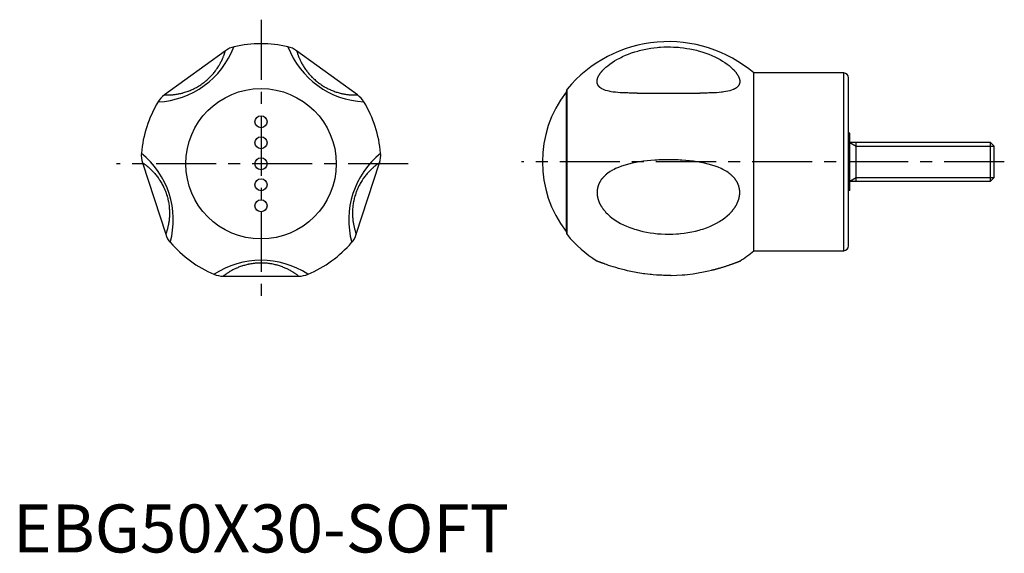
# Model space of a CAD drawing. Extents: x 1 to 206, y 0 to 111.
import ezdxf

# ---------------------------------------------------------------- set-up
doc = ezdxf.new("R2010")
doc.units = 0
doc.header["$LTSCALE"] = 10
doc.linetypes.add('CENTER', pattern=[2, 1.25, -0.25, 0.25, -0.25])
doc.layers.get('0').update_dxf_attribs({"linetype": 'CONTINUOUS'})
doc.layers.add('1', color=1, linetype='CENTER')
doc.layers.add('3', color=3, linetype='CONTINUOUS')
doc.styles.add('STANDARD1', font='txt')

msp = doc.modelspace()

# ---------------------------------------------------------------- linework, layer by layer
for p, q in [((44.18, 104.48), (31.5, 95.27)), ((71.67, 95.28), (59.01, 104.48)), ((172.87, 99.84), (154.17, 99.84)), ((154.17, 62.84), (154.17, 99.84)), ((172.87, 62.84), (172.87, 99.84)), ((173.87, 63.84), (173.87, 98.84)), ((115.29, 66.18), (115.29, 96.5)), ((115.09, 95.85), (115.09, 66.84)), ((129.86, 95.66), (142.92, 95.66)), ((174.17, 87.34), (173.87, 87.41)), ((174.17, 75.34), (174.17, 87.34)), ((203.4, 85.34), (174.17, 85.34)), ((175.5, 77.34), (175.5, 85.34)), ((203.4, 77.34), (203.4, 85.34)), ((204.17, 84.58), (203.4, 85.34)), ((204.17, 78.11), (204.17, 84.58)), ((26.93, 81.14), (31.76, 66.27)), ((71.44, 66.29), (76.27, 81.16)), ((203.4, 77.34), (204.17, 78.11)), ((174.17, 77.34), (203.4, 77.34)), ((174.17, 75.34), (173.87, 75.28)), ((154.17, 62.84), (172.87, 62.84)), ((43.76, 57.54), (59.43, 57.54))]:
    msp.add_line(p, q)
for points in [[(129.88, 95.66), (129.6, 95.66), (129.04, 95.66), (128.49, 95.67), (128.22, 95.67), (127.94, 95.68), (127.4, 95.69), (126.87, 95.71), (126.36, 95.74), (125.85, 95.78), (125.36, 95.83), (125.13, 95.85), (124.9, 95.88), (124.46, 95.95), (124.06, 96.03), (123.68, 96.12), (123.33, 96.22), (123.01, 96.34), (122.86, 96.4), (122.72, 96.46), (122.56, 96.55), (122.51, 96.57), (122.47, 96.6), (122.45, 96.61), (122.43, 96.62), (122.39, 96.65), (122.35, 96.68), (122.31, 96.7), (122.27, 96.73), (122.23, 96.76), (122.21, 96.77), (122.19, 96.79), (122.15, 96.82), (122.12, 96.85), (122.1, 96.86), (122.08, 96.88), (122.05, 96.91), (122.02, 96.94), (122, 96.96), (121.99, 96.97), (121.95, 97.01), (121.92, 97.04), (121.9, 97.08), (121.87, 97.11), (121.84, 97.14), (121.83, 97.16), (121.81, 97.18), (121.79, 97.22), (121.77, 97.25), (121.74, 97.29), (121.72, 97.33), (121.7, 97.37), (121.69, 97.39), (121.68, 97.41), (121.67, 97.45), (121.65, 97.49), (121.64, 97.51), (121.63, 97.53), (121.62, 97.57), (121.61, 97.61), (121.6, 97.63), (121.59, 97.65), (121.58, 97.69), (121.57, 97.74), (121.56, 97.78), (121.56, 97.82), (121.55, 97.87), (121.55, 97.89), (121.55, 97.91), (121.54, 97.96), (121.54, 98), (121.54, 98.05), (121.54, 98.1), (121.54, 98.14), (121.54, 98.17), (121.54, 98.19), (121.55, 98.24), (121.55, 98.29), (121.56, 98.34), (121.57, 98.39), (121.58, 98.43), (121.58, 98.46), (121.59, 98.48), (121.6, 98.53), (121.61, 98.58), (121.62, 98.63), (121.64, 98.68), (121.65, 98.73), (121.66, 98.76), (121.67, 98.78), (121.69, 98.84), (121.71, 98.89), (121.73, 98.94), (121.75, 98.99), (121.77, 99.04), (121.79, 99.07), (121.8, 99.09), (121.82, 99.14), (121.85, 99.2), (121.86, 99.22), (121.88, 99.25), (121.91, 99.3), (121.93, 99.35), (121.95, 99.38), (121.96, 99.4), (122, 99.46), (122.03, 99.51), (122.06, 99.56), (122.1, 99.62), (122.13, 99.67), (122.15, 99.7), (122.17, 99.72), (122.21, 99.78), (122.25, 99.83), (122.29, 99.88), (122.33, 99.94), (122.37, 99.99), (122.39, 100.02), (122.41, 100.05), (122.46, 100.1), (122.51, 100.16), (122.55, 100.21), (122.6, 100.27), (122.65, 100.32), (122.67, 100.35), (122.7, 100.38), (122.75, 100.43), (122.8, 100.49), (122.86, 100.54), (122.91, 100.6), (122.96, 100.65), (122.99, 100.68), (123.02, 100.71), (123.08, 100.77), (123.14, 100.82), (123.35, 101.02), (123.55, 101.19), (123.75, 101.35), (124.18, 101.69), (124.65, 102.01), (125.15, 102.34), (125.68, 102.65), (126.25, 102.95), (126.54, 103.1), (126.84, 103.25), (127.46, 103.52), (128.08, 103.77), (128.72, 104.01), (129.37, 104.22), (130.02, 104.42), (130.35, 104.51), (130.68, 104.59), (131.35, 104.75), (132.02, 104.88), (132.7, 104.99), (133.38, 105.09), (134.06, 105.17), (134.4, 105.2), (134.74, 105.22), (135.43, 105.26), (136.11, 105.28), (136.46, 105.28), (136.8, 105.27), (137.48, 105.25), (138.17, 105.21), (138.51, 105.19), (138.85, 105.15), (139.53, 105.07), (140.21, 104.97), (140.88, 104.86), (141.55, 104.72), (142.22, 104.56), (142.55, 104.47), (142.88, 104.38), (143.53, 104.18), (144.18, 103.97), (144.81, 103.73), (145.43, 103.47), (146.04, 103.2), (146.33, 103.06), (146.61, 102.91), (147.15, 102.62), (147.66, 102.32), (148.14, 102.01), (148.59, 101.69), (149.01, 101.37), (149.21, 101.21), (149.39, 101.05), (149.74, 100.73), (149.93, 100.54), (149.98, 100.49), (150.03, 100.43), (150.05, 100.41), (150.08, 100.38), (150.13, 100.33), (150.17, 100.27), (150.22, 100.22), (150.26, 100.17), (150.31, 100.12), (150.33, 100.09), (150.35, 100.06), (150.39, 100.01), (150.44, 99.96), (150.48, 99.91), (150.51, 99.85), (150.55, 99.8), (150.57, 99.78), (150.59, 99.75), (150.63, 99.7), (150.66, 99.64), (150.7, 99.59), (150.73, 99.54), (150.76, 99.49), (150.78, 99.46), (150.8, 99.44), (150.83, 99.38), (150.86, 99.33), (150.87, 99.31), (150.88, 99.28), (150.91, 99.23), (150.94, 99.18), (150.95, 99.15), (150.96, 99.12), (150.99, 99.07), (151.01, 99.02), (151.04, 98.97), (151.06, 98.92), (151.08, 98.87), (151.09, 98.84), (151.1, 98.82), (151.11, 98.77), (151.13, 98.71), (151.15, 98.66), (151.16, 98.61), (151.17, 98.56), (151.18, 98.54), (151.19, 98.51), (151.2, 98.46), (151.21, 98.41), (151.22, 98.36), (151.22, 98.32), (151.23, 98.27), (151.23, 98.24), (151.23, 98.22), (151.24, 98.17), (151.24, 98.13), (151.24, 98.08), (151.24, 98.03), (151.24, 97.99), (151.24, 97.96), (151.24, 97.94), (151.23, 97.9), (151.23, 97.85), (151.22, 97.81), (151.21, 97.76), (151.2, 97.72), (151.2, 97.7), (151.19, 97.68), (151.18, 97.64), (151.17, 97.59), (151.16, 97.57), (151.16, 97.55), (151.14, 97.51), (151.12, 97.47), (151.12, 97.45), (151.11, 97.43), (151.09, 97.39), (151.07, 97.35), (151.05, 97.31), (151.03, 97.28), (151, 97.24), (150.99, 97.22), (150.98, 97.2), (150.95, 97.17), (150.93, 97.13), (150.9, 97.1), (150.87, 97.06), (150.84, 97.03), (150.83, 97.01), (150.81, 97), (150.78, 96.96), (150.75, 96.93), (150.73, 96.92), (150.72, 96.9), (150.68, 96.87), (150.65, 96.84), (150.63, 96.82), (150.61, 96.81), (150.58, 96.78), (150.54, 96.75), (150.5, 96.72), (150.46, 96.7), (150.42, 96.67), (150.4, 96.66), (150.38, 96.64), (150.34, 96.62), (150.3, 96.59), (150.25, 96.56), (150.21, 96.54), (150.16, 96.52), (150.14, 96.5), (150.12, 96.49), (150.07, 96.47), (150.02, 96.44), (150, 96.43), (149.85, 96.37), (149.52, 96.24), (149.16, 96.14), (148.77, 96.04), (148.35, 95.96), (147.9, 95.89), (147.66, 95.85), (147.42, 95.83), (146.93, 95.78), (146.42, 95.74), (145.9, 95.71), (145.37, 95.69), (144.83, 95.68), (144.56, 95.67), (144.29, 95.67), (143.74, 95.66), (143.18, 95.66), (142.9, 95.66)], [(31.51, 95.27), (31.51, 95.27), (31.6, 95.27), (31.7, 95.26), (31.81, 95.26), (31.92, 95.26), (32.04, 95.26), (32.1, 95.26), (32.17, 95.26), (32.3, 95.26), (32.44, 95.26), (32.51, 95.27), (32.59, 95.27), (32.74, 95.28), (32.9, 95.29), (32.98, 95.29), (33.06, 95.3), (33.23, 95.31), (33.4, 95.33), (33.58, 95.35), (33.76, 95.38), (33.95, 95.4), (34.04, 95.42), (34.14, 95.43), (34.33, 95.47), (34.53, 95.51), (34.73, 95.55), (34.94, 95.6), (35.14, 95.65), (35.25, 95.67), (35.35, 95.7), (35.56, 95.76), (35.77, 95.82), (35.99, 95.89), (36.2, 95.96), (36.41, 96.04), (36.52, 96.08), (36.63, 96.12), (36.84, 96.21), (37.06, 96.3), (37.28, 96.4), (37.5, 96.5), (37.72, 96.61), (37.83, 96.67), (37.95, 96.73), (38.17, 96.85), (38.4, 96.98), (38.62, 97.11), (38.85, 97.25), (39.07, 97.4), (39.18, 97.47), (39.29, 97.55), (39.5, 97.7), (39.71, 97.86), (39.82, 97.94), (39.92, 98.03), (40.13, 98.19), (40.32, 98.36), (40.42, 98.45), (40.52, 98.53), (40.7, 98.7), (40.88, 98.87), (41.05, 99.05), (41.22, 99.22), (41.38, 99.39), (41.45, 99.48), (41.53, 99.56), (41.68, 99.74), (41.82, 99.91), (41.96, 100.08), (42.1, 100.26), (42.23, 100.43), (42.29, 100.52), (42.35, 100.61), (42.47, 100.78), (42.59, 100.96), (42.7, 101.13), (42.81, 101.3), (42.91, 101.48), (42.96, 101.56), (43.01, 101.65), (43.1, 101.81), (43.19, 101.98), (43.27, 102.14), (43.36, 102.3), (43.43, 102.46), (43.47, 102.54), (43.5, 102.61), (43.57, 102.77), (43.64, 102.91), (43.7, 103.06), (43.75, 103.2), (43.81, 103.33), (43.83, 103.4), (43.86, 103.47), (43.9, 103.59), (43.95, 103.72), (43.97, 103.77), (43.99, 103.83), (44.02, 103.94), (44.06, 104.05), (44.07, 104.1), (44.09, 104.15), (44.12, 104.24), (44.14, 104.33), (44.17, 104.42), (44.19, 104.48)], [(59.01, 104.48), (59.02, 104.47), (59.04, 104.39), (59.07, 104.29), (59.1, 104.19), (59.13, 104.08), (59.17, 103.97), (59.19, 103.91), (59.21, 103.85), (59.25, 103.72), (59.3, 103.59), (59.32, 103.52), (59.35, 103.45), (59.4, 103.31), (59.46, 103.16), (59.49, 103.09), (59.52, 103.01), (59.59, 102.86), (59.66, 102.7), (59.73, 102.53), (59.81, 102.37), (59.9, 102.2), (59.94, 102.11), (59.98, 102.03), (60.08, 101.85), (60.17, 101.68), (60.28, 101.5), (60.38, 101.32), (60.5, 101.14), (60.55, 101.05), (60.61, 100.96), (60.73, 100.77), (60.86, 100.59), (60.99, 100.41), (61.12, 100.23), (61.26, 100.05), (61.33, 99.96), (61.41, 99.87), (61.56, 99.7), (61.71, 99.52), (61.87, 99.34), (62.04, 99.16), (62.21, 98.98), (62.3, 98.9), (62.39, 98.81), (62.57, 98.63), (62.77, 98.46), (62.97, 98.28), (63.17, 98.11), (63.38, 97.95), (63.48, 97.86), (63.59, 97.78), (63.8, 97.63), (64.02, 97.48), (64.13, 97.4), (64.24, 97.33), (64.46, 97.19), (64.68, 97.05), (64.79, 96.98), (64.9, 96.92), (65.12, 96.8), (65.34, 96.68), (65.56, 96.57), (65.77, 96.47), (65.98, 96.37), (66.09, 96.32), (66.19, 96.28), (66.41, 96.19), (66.61, 96.1), (66.82, 96.03), (67.03, 95.95), (67.24, 95.88), (67.34, 95.85), (67.44, 95.82), (67.65, 95.76), (67.85, 95.7), (68.05, 95.65), (68.25, 95.6), (68.44, 95.55), (68.54, 95.53), (68.63, 95.51), (68.82, 95.48), (69.01, 95.44), (69.19, 95.41), (69.36, 95.39), (69.54, 95.36), (69.62, 95.35), (69.71, 95.34), (69.87, 95.32), (70.03, 95.31), (70.19, 95.29), (70.34, 95.28), (70.49, 95.27), (70.56, 95.27), (70.63, 95.27), (70.76, 95.26), (70.89, 95.26), (70.95, 95.26), (71.01, 95.26), (71.13, 95.26), (71.24, 95.26), (71.3, 95.26), (71.35, 95.26), (71.45, 95.26), (71.54, 95.26), (71.63, 95.26), (71.69, 95.27)], [(26.92, 81.16), (26.93, 81.16), (27, 81.11), (27.08, 81.06), (27.17, 81), (27.26, 80.93), (27.36, 80.86), (27.41, 80.82), (27.46, 80.79), (27.57, 80.71), (27.68, 80.62), (27.74, 80.58), (27.79, 80.53), (27.91, 80.43), (28.04, 80.33), (28.1, 80.28), (28.16, 80.23), (28.29, 80.12), (28.42, 80), (28.55, 79.88), (28.68, 79.75), (28.82, 79.62), (28.89, 79.55), (28.96, 79.48), (29.09, 79.34), (29.23, 79.19), (29.37, 79.04), (29.51, 78.88), (29.64, 78.72), (29.71, 78.64), (29.78, 78.55), (29.91, 78.38), (30.05, 78.21), (30.18, 78.03), (30.31, 77.84), (30.44, 77.66), (30.5, 77.56), (30.56, 77.46), (30.69, 77.27), (30.81, 77.07), (30.93, 76.86), (31.05, 76.65), (31.16, 76.43), (31.22, 76.31), (31.27, 76.2), (31.38, 75.97), (31.49, 75.73), (31.6, 75.49), (31.69, 75.24), (31.79, 75), (31.83, 74.87), (31.88, 74.75), (31.96, 74.49), (32.04, 74.24), (32.07, 74.11), (32.11, 73.99), (32.18, 73.73), (32.24, 73.48), (32.27, 73.35), (32.29, 73.23), (32.34, 72.98), (32.39, 72.74), (32.42, 72.5), (32.46, 72.26), (32.48, 72.03), (32.5, 71.91), (32.51, 71.8), (32.52, 71.57), (32.54, 71.35), (32.55, 71.12), (32.56, 70.9), (32.56, 70.69), (32.56, 70.58), (32.56, 70.47), (32.55, 70.26), (32.54, 70.05), (32.53, 69.84), (32.52, 69.64), (32.5, 69.44), (32.49, 69.34), (32.48, 69.24), (32.46, 69.05), (32.43, 68.87), (32.4, 68.69), (32.37, 68.51), (32.34, 68.34), (32.33, 68.25), (32.31, 68.17), (32.28, 68.01), (32.24, 67.85), (32.21, 67.7), (32.17, 67.55), (32.13, 67.41), (32.11, 67.34), (32.1, 67.27), (32.06, 67.14), (32.02, 67.02), (32, 66.96), (31.99, 66.9), (31.95, 66.79), (31.91, 66.68), (31.9, 66.63), (31.88, 66.58), (31.85, 66.49), (31.82, 66.4), (31.79, 66.32), (31.77, 66.26)], [(76.28, 81.17), (76.27, 81.16), (76.2, 81.11), (76.12, 81.06), (76.03, 81), (75.94, 80.93), (75.84, 80.86), (75.79, 80.83), (75.74, 80.79), (75.63, 80.71), (75.52, 80.62), (75.46, 80.58), (75.4, 80.53), (75.29, 80.44), (75.16, 80.34), (75.1, 80.28), (75.04, 80.23), (74.91, 80.12), (74.78, 80), (74.65, 79.88), (74.51, 79.75), (74.38, 79.62), (74.31, 79.55), (74.24, 79.49), (74.11, 79.34), (73.97, 79.2), (73.83, 79.04), (73.69, 78.89), (73.56, 78.72), (73.49, 78.64), (73.42, 78.56), (73.28, 78.39), (73.15, 78.21), (73.02, 78.03), (72.89, 77.85), (72.76, 77.66), (72.7, 77.56), (72.64, 77.47), (72.51, 77.27), (72.39, 77.07), (72.27, 76.86), (72.15, 76.65), (72.04, 76.43), (71.98, 76.32), (71.92, 76.2), (71.81, 75.97), (71.71, 75.73), (71.6, 75.49), (71.5, 75.25), (71.41, 75), (71.37, 74.87), (71.32, 74.75), (71.24, 74.5), (71.16, 74.24), (71.12, 74.12), (71.09, 73.99), (71.02, 73.73), (70.96, 73.48), (70.93, 73.36), (70.91, 73.23), (70.86, 72.98), (70.81, 72.74), (70.78, 72.5), (70.74, 72.26), (70.72, 72.03), (70.7, 71.92), (70.69, 71.8), (70.67, 71.57), (70.66, 71.35), (70.65, 71.13), (70.64, 70.91), (70.64, 70.69), (70.64, 70.58), (70.64, 70.47), (70.65, 70.26), (70.66, 70.05), (70.67, 69.85), (70.68, 69.64), (70.7, 69.44), (70.71, 69.34), (70.72, 69.25), (70.74, 69.06), (70.77, 68.87), (70.8, 68.69), (70.83, 68.51), (70.86, 68.34), (70.87, 68.26), (70.89, 68.17), (70.92, 68.01), (70.96, 67.85), (70.99, 67.7), (71.03, 67.55), (71.07, 67.41), (71.09, 67.34), (71.1, 67.28), (71.14, 67.15), (71.18, 67.02), (71.2, 66.96), (71.21, 66.9), (71.25, 66.79), (71.28, 66.69), (71.3, 66.64), (71.32, 66.59), (71.35, 66.49), (71.38, 66.41), (71.41, 66.32), (71.43, 66.26)], [(136.39, 81.79), (135.99, 81.78), (135.18, 81.77), (134.37, 81.74), (133.97, 81.72), (133.56, 81.7), (132.76, 81.64), (131.97, 81.56), (131.18, 81.46), (130.4, 81.35), (129.62, 81.22), (129.24, 81.14), (128.86, 81.06), (128.11, 80.88), (127.37, 80.68), (126.66, 80.45), (125.99, 80.19), (125.37, 79.92), (125.07, 79.77), (124.78, 79.62), (124.24, 79.3), (123.75, 78.95), (123.52, 78.77), (123.48, 78.74), (123.41, 78.68), (123.33, 78.62), (123.3, 78.59), (123.26, 78.55), (123.2, 78.49), (123.13, 78.43), (123.06, 78.36), (123, 78.3), (122.93, 78.23), (122.9, 78.2), (122.87, 78.17), (122.81, 78.1), (122.75, 78.04), (122.69, 77.97), (122.64, 77.9), (122.58, 77.83), (122.55, 77.8), (122.53, 77.76), (122.47, 77.7), (122.42, 77.63), (122.4, 77.59), (122.37, 77.56), (122.33, 77.49), (122.28, 77.41), (122.26, 77.38), (122.23, 77.34), (122.19, 77.27), (122.15, 77.2), (122.1, 77.12), (122.06, 77.05), (122.02, 76.97), (122.01, 76.94), (121.99, 76.9), (121.95, 76.82), (121.92, 76.74), (121.88, 76.67), (121.85, 76.59), (121.82, 76.51), (121.81, 76.47), (121.79, 76.43), (121.76, 76.35), (121.74, 76.27), (121.71, 76.18), (121.69, 76.1), (121.67, 76.02), (121.66, 75.98), (121.65, 75.93), (121.63, 75.85), (121.61, 75.76), (121.6, 75.68), (121.58, 75.59), (121.57, 75.5), (121.57, 75.46), (121.56, 75.42), (121.55, 75.33), (121.55, 75.24), (121.54, 75.15), (121.54, 75.07), (121.54, 74.98), (121.54, 74.93), (121.54, 74.89), (121.54, 74.8), (121.55, 74.71), (121.55, 74.67), (121.55, 74.62), (121.56, 74.53), (121.57, 74.45), (121.57, 74.4), (121.58, 74.36), (121.59, 74.27), (121.6, 74.18), (121.62, 74.09), (121.64, 74), (121.66, 73.91), (121.67, 73.86), (121.68, 73.82), (121.7, 73.73), (121.72, 73.64), (121.75, 73.55), (121.78, 73.47), (121.8, 73.38), (121.82, 73.33), (121.83, 73.29), (121.87, 73.2), (121.9, 73.12), (121.93, 73.03), (121.97, 72.95), (122.01, 72.86), (122.02, 72.82), (122.04, 72.78), (122.08, 72.69), (122.12, 72.61), (122.17, 72.53), (122.21, 72.44), (122.25, 72.36), (122.28, 72.32), (122.3, 72.28), (122.35, 72.2), (122.4, 72.12), (122.44, 72.04), (122.5, 71.96), (122.55, 71.88), (122.57, 71.84), (122.6, 71.8), (122.65, 71.72), (122.71, 71.65), (122.74, 71.61), (122.76, 71.57), (122.82, 71.49), (122.88, 71.41), (122.91, 71.38), (122.94, 71.34), (123, 71.26), (123.07, 71.18), (123.13, 71.11), (123.2, 71.03), (123.26, 70.96), (123.3, 70.92), (123.33, 70.88), (123.4, 70.81), (123.47, 70.73), (123.72, 70.48), (124.2, 70.05), (124.71, 69.63), (125.27, 69.24), (125.55, 69.05), (125.85, 68.87), (126.45, 68.53), (127.07, 68.21), (127.7, 67.93), (128.34, 67.67), (128.99, 67.43), (129.33, 67.32), (129.67, 67.22), (130.36, 67.02), (131.08, 66.85), (131.81, 66.7), (132.57, 66.57), (133.34, 66.46), (133.73, 66.42), (134.12, 66.38), (134.91, 66.32), (135.71, 66.28), (136.11, 66.28), (136.5, 66.28), (137.3, 66.29), (138.09, 66.33), (138.49, 66.36), (138.89, 66.4), (139.68, 66.49), (140.46, 66.61), (141.24, 66.75), (142.02, 66.92), (142.78, 67.12), (143.16, 67.23), (143.54, 67.35), (144.29, 67.61), (145.02, 67.9), (145.72, 68.21), (146.38, 68.55), (147, 68.91), (147.3, 69.1), (147.59, 69.29), (148.14, 69.69), (148.65, 70.11), (149.12, 70.54), (149.37, 70.8), (149.44, 70.87), (149.51, 70.95), (149.54, 70.98), (149.57, 71.02), (149.64, 71.1), (149.7, 71.17), (149.76, 71.25), (149.83, 71.32), (149.89, 71.4), (149.92, 71.44), (149.95, 71.48), (150, 71.55), (150.06, 71.63), (150.09, 71.67), (150.11, 71.71), (150.17, 71.79), (150.22, 71.86), (150.25, 71.9), (150.27, 71.94), (150.32, 72.02), (150.37, 72.1), (150.42, 72.18), (150.47, 72.26), (150.51, 72.34), (150.54, 72.38), (150.56, 72.42), (150.6, 72.51), (150.64, 72.59), (150.68, 72.67), (150.72, 72.75), (150.76, 72.84), (150.78, 72.88), (150.8, 72.92), (150.84, 73.01), (150.87, 73.09), (150.9, 73.18), (150.93, 73.26), (150.97, 73.35), (150.98, 73.39), (150.99, 73.44), (151.02, 73.53), (151.05, 73.61), (151.07, 73.7), (151.09, 73.79), (151.12, 73.88), (151.13, 73.92), (151.14, 73.97), (151.15, 74.06), (151.17, 74.15), (151.18, 74.23), (151.2, 74.32), (151.21, 74.41), (151.21, 74.46), (151.22, 74.5), (151.23, 74.59), (151.23, 74.68), (151.23, 74.72), (151.24, 74.77), (151.24, 74.85), (151.24, 74.94), (151.24, 74.99), (151.24, 75.03), (151.24, 75.12), (151.23, 75.2), (151.23, 75.29), (151.22, 75.38), (151.21, 75.47), (151.21, 75.51), (151.2, 75.55), (151.19, 75.64), (151.17, 75.73), (151.16, 75.81), (151.14, 75.89), (151.12, 75.98), (151.11, 76.02), (151.1, 76.06), (151.08, 76.14), (151.05, 76.23), (151.03, 76.31), (151, 76.39), (150.97, 76.47), (150.96, 76.51), (150.94, 76.55), (150.91, 76.63), (150.88, 76.7), (150.85, 76.78), (150.81, 76.86), (150.77, 76.93), (150.76, 76.97), (150.74, 77.01), (150.7, 77.08), (150.66, 77.16), (150.61, 77.23), (150.57, 77.3), (150.53, 77.37), (150.5, 77.41), (150.48, 77.44), (150.43, 77.51), (150.39, 77.58), (150.36, 77.62), (150.34, 77.65), (150.28, 77.72), (150.23, 77.79), (150.2, 77.83), (150.18, 77.86), (150.12, 77.93), (150.07, 77.99), (150.01, 78.06), (149.95, 78.13), (149.89, 78.19), (149.86, 78.22), (149.82, 78.26), (149.76, 78.32), (149.7, 78.39), (149.63, 78.45), (149.56, 78.51), (149.49, 78.57), (149.46, 78.6), (149.42, 78.64), (149.35, 78.7), (149.28, 78.76), (149.24, 78.79), (149.2, 78.82), (149.13, 78.88), (149.05, 78.94), (149.01, 78.97), (148.97, 79), (148.89, 79.05), (148.81, 79.11), (148.52, 79.31), (147.98, 79.63), (147.69, 79.78), (147.4, 79.92), (146.77, 80.2), (146.11, 80.45), (145.41, 80.68), (144.67, 80.88), (143.92, 81.06), (143.54, 81.14), (143.16, 81.22), (142.38, 81.35), (141.6, 81.46), (140.81, 81.56), (140.01, 81.64), (139.21, 81.7), (138.81, 81.72), (138.41, 81.74), (137.6, 81.77), (136.79, 81.78), (136.39, 81.79)], [(59.43, 57.54), (59.43, 57.55), (59.36, 57.6), (59.28, 57.66), (59.2, 57.73), (59.11, 57.79), (59.01, 57.86), (58.96, 57.9), (58.91, 57.94), (58.8, 58.01), (58.68, 58.09), (58.62, 58.13), (58.56, 58.18), (58.43, 58.26), (58.3, 58.34), (58.23, 58.39), (58.16, 58.43), (58.02, 58.52), (57.86, 58.61), (57.71, 58.69), (57.55, 58.78), (57.38, 58.87), (57.29, 58.91), (57.21, 58.96), (57.03, 59.04), (56.85, 59.13), (56.66, 59.21), (56.47, 59.29), (56.27, 59.37), (56.17, 59.41), (56.07, 59.45), (55.87, 59.53), (55.66, 59.6), (55.45, 59.67), (55.23, 59.74), (55.01, 59.8), (54.9, 59.83), (54.79, 59.86), (54.57, 59.92), (54.34, 59.97), (54.1, 60.02), (53.86, 60.07), (53.62, 60.11), (53.5, 60.13), (53.37, 60.15), (53.12, 60.18), (52.86, 60.21), (52.59, 60.23), (52.33, 60.25), (52.07, 60.26), (51.93, 60.27), (51.8, 60.27), (51.54, 60.27), (51.27, 60.27), (51.14, 60.26), (51.01, 60.26), (50.74, 60.24), (50.48, 60.22), (50.36, 60.21), (50.23, 60.2), (49.98, 60.17), (49.73, 60.13), (49.49, 60.1), (49.26, 60.05), (49.03, 60.01), (48.91, 59.98), (48.8, 59.96), (48.58, 59.91), (48.36, 59.85), (48.15, 59.79), (47.94, 59.73), (47.73, 59.66), (47.63, 59.63), (47.52, 59.6), (47.32, 59.53), (47.13, 59.45), (46.93, 59.38), (46.75, 59.3), (46.56, 59.22), (46.47, 59.18), (46.38, 59.14), (46.21, 59.06), (46.04, 58.98), (45.88, 58.9), (45.72, 58.82), (45.56, 58.73), (45.49, 58.69), (45.41, 58.65), (45.27, 58.57), (45.13, 58.49), (45, 58.41), (44.87, 58.32), (44.74, 58.25), (44.68, 58.21), (44.63, 58.17), (44.51, 58.09), (44.41, 58.02), (44.36, 57.98), (44.31, 57.95), (44.21, 57.88), (44.12, 57.82), (44.08, 57.78), (44.04, 57.75), (43.96, 57.69), (43.88, 57.64), (43.82, 57.58), (43.76, 57.54)], [(121.63, 60.64), (121.6, 60.65), (121.56, 60.66), (121.54, 60.67), (121.54, 60.67)], [(121.93, 60.52), (121.86, 60.55), (121.75, 60.59), (121.7, 60.61), (121.68, 60.62), (121.67, 60.62), (121.66, 60.62), (121.66, 60.63), (121.64, 60.63), (121.63, 60.64), (121.63, 60.64)], [(131.23, 58.05), (130.83, 58.1), (130.05, 58.23), (129.3, 58.37), (128.94, 58.44), (128.58, 58.51), (127.88, 58.67), (127.22, 58.83), (126.59, 58.99), (125.99, 59.16), (125.42, 59.32), (125.16, 59.4), (124.9, 59.48), (124.4, 59.64), (123.95, 59.79), (123.53, 59.93), (123.15, 60.06), (122.95, 60.14), (122.89, 60.16), (122.84, 60.18), (122.81, 60.19), (122.79, 60.2), (122.73, 60.21), (122.68, 60.23), (122.66, 60.24), (122.63, 60.25), (122.58, 60.27), (122.54, 60.29), (122.51, 60.3), (122.49, 60.31), (122.44, 60.32), (122.4, 60.34), (122.36, 60.36), (122.31, 60.37), (122.27, 60.39), (122.25, 60.4), (122.23, 60.4), (122.19, 60.42), (122.15, 60.43), (122.11, 60.45), (122.08, 60.46), (122.04, 60.48), (122.02, 60.48), (122.01, 60.49), (121.97, 60.5), (121.94, 60.51), (121.93, 60.52)], [(136.86, 57.68), (136.96, 57.69), (138.11, 57.72), (139.26, 57.79), (139.83, 57.84), (140.39, 57.9), (141.51, 58.04), (142.61, 58.21), (143.69, 58.41), (144.74, 58.63), (145.35, 58.78), (145.52, 58.82), (145.68, 58.86), (145.77, 58.88), (145.85, 58.9), (146.02, 58.95), (146.18, 58.99), (146.26, 59.01), (146.35, 59.03), (146.51, 59.08), (146.67, 59.12), (146.75, 59.14), (146.83, 59.17), (146.99, 59.21), (147.14, 59.26), (147.3, 59.3), (147.45, 59.35), (147.6, 59.39), (147.68, 59.42), (147.75, 59.44), (147.9, 59.48), (148.04, 59.53), (148.18, 59.57), (148.31, 59.62), (148.45, 59.66), (148.51, 59.68), (148.58, 59.7), (148.7, 59.74), (148.83, 59.79), (148.95, 59.83), (149.07, 59.87), (149.18, 59.91), (149.24, 59.93), (149.29, 59.95), (149.4, 59.98), (149.51, 60.02), (149.61, 60.06), (149.71, 60.09), (149.81, 60.13), (149.86, 60.15), (149.9, 60.16), (150, 60.2), (150.08, 60.23), (150.17, 60.26), (150.25, 60.29), (150.33, 60.32), (150.37, 60.34), (150.41, 60.35), (150.49, 60.38), (150.56, 60.41), (150.59, 60.42), (150.63, 60.43), (150.69, 60.46), (150.75, 60.48), (150.78, 60.49), (150.81, 60.5), (150.87, 60.53), (150.92, 60.55), (150.97, 60.57), (151.01, 60.58), (151.05, 60.6), (151.07, 60.61), (151.09, 60.61), (151.12, 60.63), (151.15, 60.64), (151.18, 60.65), (151.2, 60.66), (151.21, 60.66), (151.22, 60.67), (151.23, 60.67), (151.24, 60.67), (151.24, 60.67), (151.24, 60.67)], [(132.84, 57.85), (132.56, 57.88), (132.02, 57.94), (131.49, 58.01), (131.23, 58.05)], [(135.05, 57.71), (134.68, 57.72), (133.94, 57.76), (133.2, 57.82), (132.84, 57.85)], [(136.86, 57.68), (136.56, 57.68), (135.96, 57.68), (135.35, 57.7), (135.05, 57.71)]]:
    msp.add_lwpolyline(points)
for centre, radius in [((51.6, 80.94), 15.65), ((51.6, 89.69), 1.25), ((51.6, 85.32), 1.25), ((51.6, 80.94), 1.25), ((51.6, 76.57), 1.25), ((51.6, 72.19), 1.25)]:
    msp.add_circle(centre, radius)
for centre, radius, start, end in [((29.31, 111.59), 17.79, 272.783, 339.2885), ((47.13, 100.44), 5, 102.9261, 126), ((51.6, 80.94), 25, 77.0617, 102.9333), ((56.07, 100.44), 5, 54, 77.0739), ((73.85, 111.61), 17.79, 200.783, 267.2885), ((136.39, 78.88), 27.49, 49.6887, 140.1351), ((172.87, 98.84), 1, 0, 90), ((114.29, 96.45), 1, 322.5655, 0), ((34.44, 91.22), 5, 126, 149.0741), ((68.75, 91.22), 5, 31.059, 54.3245), ((134.03, 81.34), 23.86, 142.5655, 217.4345), ((51.6, 80.94), 25, 149.0275, 174.9798), ((51.6, 80.94), 25, 5.0564, 30.9834), ((31.68, 82.71), 5, 175.0699, 198.3043), ((15.55, 69.26), 17.79, 344.7115, 51.217), ((87.65, 69.26), 17.79, 128.783, 195.2885), ((71.52, 82.71), 5, 342, 5.0739), ((36.52, 67.8), 5, 198, 220.9163), ((66.68, 67.8), 5, 319.1259, 342), ((114.29, 66.23), 1, 0, 37.4345), ((136.39, 83.8), 27.49, 219.8649, 237.2976), ((51.6, 80.94), 25, 221.0424, 246.9468), ((51.6, 80.94), 25, 293.0402, 318.9938), ((172.87, 63.84), 1, 270, 0), ((136.39, 83.8), 27.49, 302.7024, 310.3113), ((51.62, 43.05), 17.79, 56.783, 123.2885), ((43.76, 62.54), 5, 246.926, 270.0317), ((59.44, 62.54), 5, 269.9686, 293.074)]:
    msp.add_arc(centre, radius, start, end)
at = {"layer": '1'}
for p, q in [((51.6, 110.94), (51.6, 50.94)), ((82.26, 80.94), (21.5, 80.94)), ((206.3, 81.34), (105.81, 81.34))]:
    msp.add_line(p, q, dxfattribs=at)
at = {"layer": '3'}
for p, q in [((174.17, 85.34), (175.5, 84.58)), ((175.5, 84.58), (204.17, 84.58)), ((174.17, 77.34), (175.5, 78.11)), ((175.5, 78.11), (204.17, 78.11))]:
    msp.add_line(p, q, dxfattribs=at)

# ---------------------------------------------------------------- texts
at = {"color": 3, "style": 'STANDARD1'}
msp.add_text('EBG50X30-SOFT', height=10, dxfattribs=at).set_placement((0, 0))

doc.saveas('drawing.dxf')
